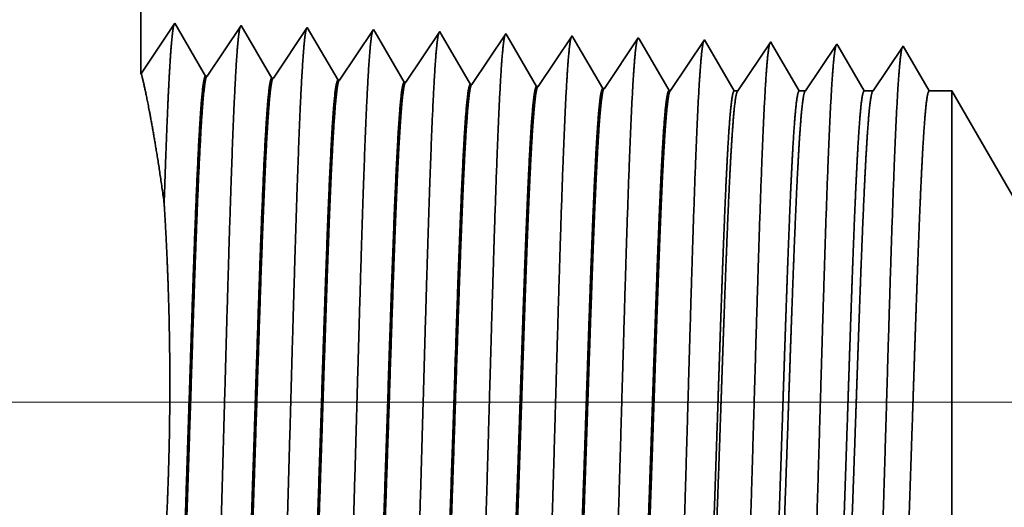
# Model space of a CAD drawing. Extents: x 0 to 10.8, y 0 to 8.3.
# Drawn here: x 1.7 to 2.5, y 1.8 to 2.1 of the extents above; entities that cross this region are included whole.
import ezdxf

# ---------------------------------------------------------------- set-up
doc = ezdxf.new("R2010")
doc.units = 0
doc.header["$MEASUREMENT"] = 0
doc.layers.get('0').update_dxf_attribs({"lineweight": 13})

# ---------------------------------------------------------------- blocks, each defined once
blk = doc.blocks.new('BLOCK23')
at = {"color": 7, "lineweight": 13, "ltscale": 0.03937}
blk.add_line((0.4814, 0.75), (-3.4897, 0.75), dxfattribs=at)
blk = doc.blocks.new('BLOCK30')
at = {"color": 7, "lineweight": 5, "ltscale": 0.016146}
blk.add_line((-2.44, 1.1042), (-2.44, 1.75), dxfattribs=at)
at = {"color": 7, "lineweight": 5, "ltscale": 0.001645}
blk.add_line((-2.4034, 1.1588), (-2.44, 1.1042), dxfattribs=at)
at = {"color": 7, "lineweight": 5, "ltscale": 0.001646}
for p, q in [((-2.3703, 1.1019), (-2.4034, 1.1588)), ((-2.332, 1.1566), (-2.3686, 1.1019)), ((-2.2988, 1.0997), (-2.332, 1.1566)), ((-2.2605, 1.1544), (-2.2972, 1.0997)), ((-2.2274, 1.0975), (-2.2605, 1.1544))]:
    blk.add_line(p, q, dxfattribs=at)
at = {"color": 7, "lineweight": 5, "ltscale": 0.000235187}
for p, q in [((-2.1891, 1.1521), (-2.1943, 1.1443)), ((-2.1177, 1.1499), (-2.1229, 1.1421)), ((-1.9034, 1.1432), (-1.9086, 1.1354)), ((-1.832, 1.141), (-1.8372, 1.1332)), ((-1.8477, 1.1175), (-1.8529, 1.1097)), ((-1.9348, 1.0963), (-1.94, 1.0885)), ((-1.8581, 1.1019), (-1.8634, 1.0941))]:
    blk.add_line(p, q, dxfattribs=at)
at = {"color": 7, "lineweight": 5, "ltscale": 8.70998e-05}
blk.add_line((-2.1874, 1.1491), (-2.1891, 1.1521), dxfattribs=at)
at = {"color": 7, "lineweight": 5, "ltscale": 0.000222739}
for p, q in [((-2.1829, 1.1414), (-2.1874, 1.1491)), ((-2.1784, 1.1337), (-2.1829, 1.1414)), ((-2.1739, 1.126), (-2.1784, 1.1337)), ((-2.1694, 1.1183), (-2.1739, 1.126)), ((-2.1649, 1.1106), (-2.1694, 1.1183)), ((-2.1604, 1.1029), (-2.1649, 1.1106))]:
    blk.add_line(p, q, dxfattribs=at)
at = {"color": 7, "lineweight": 5, "ltscale": 7.62525e-05}
blk.add_line((-2.1161, 1.1473), (-2.1177, 1.1499), dxfattribs=at)
at = {"color": 7, "lineweight": 5, "ltscale": 0.000235185}
for p, q in [((-2.0463, 1.1477), (-2.0515, 1.1399)), ((-1.9748, 1.1454), (-1.9801, 1.1376)), ((-2.1334, 1.1265), (-2.1386, 1.1186)), ((-2.0567, 1.132), (-2.0619, 1.1242)), ((-1.9853, 1.1298), (-1.9905, 1.122)), ((-1.9139, 1.1276), (-1.9191, 1.1198)), ((-1.9086, 1.1354), (-1.9139, 1.1276)), ((-1.8372, 1.1332), (-1.8424, 1.1254)), ((-2.21, 1.1209), (-2.2153, 1.1131)), ((-2.0619, 1.1242), (-2.0672, 1.1164)), ((-1.9905, 1.122), (-1.9958, 1.1142)), ((-1.9191, 1.1198), (-1.9243, 1.1119)), ((-1.8424, 1.1254), (-1.8477, 1.1175)), ((-2.1438, 1.1108), (-2.1491, 1.103)), ((-2.0724, 1.1086), (-2.0776, 1.1008)), ((-2.001, 1.1064), (-2.0062, 1.0985)), ((-1.9958, 1.1142), (-2.001, 1.1064)), ((-1.9243, 1.1119), (-1.9296, 1.1041)), ((-1.8529, 1.1097), (-1.8581, 1.1019)), ((-2.1491, 1.103), (-2.1543, 1.0952)), ((-2.0776, 1.1008), (-2.0829, 1.093)), ((-2.0062, 1.0985), (-2.0115, 1.0907)), ((-1.9296, 1.1041), (-1.9348, 1.0963)), ((-1.8634, 1.0941), (-1.8686, 1.0863))]:
    blk.add_line(p, q, dxfattribs=at)
at = {"color": 7, "lineweight": 5, "ltscale": 6.77994e-05}
blk.add_line((-2.0449, 1.1453), (-2.0463, 1.1477), dxfattribs=at)
at = {"color": 7, "lineweight": 5, "ltscale": 0.000235183}
for p, q in [((-2.1943, 1.1443), (-2.1996, 1.1365)), ((-2.1229, 1.1421), (-2.1281, 1.1343)), ((-2.0515, 1.1399), (-2.0567, 1.132)), ((-1.9801, 1.1376), (-1.9853, 1.1298)), ((-2.2048, 1.1287), (-2.21, 1.1209)), ((-2.1996, 1.1365), (-2.2048, 1.1287)), ((-2.1281, 1.1343), (-2.1334, 1.1265)), ((-2.1386, 1.1186), (-2.1438, 1.1108)), ((-2.0672, 1.1164), (-2.0724, 1.1086)), ((-2.2205, 1.1052), (-2.2257, 1.0974)), ((-2.2153, 1.1131), (-2.2205, 1.1052))]:
    blk.add_line(p, q, dxfattribs=at)
at = {"color": 7, "lineweight": 5, "ltscale": 0.000224289}
for p, q in [((-2.1116, 1.1395), (-2.1161, 1.1473)), ((-2.1026, 1.124), (-2.1071, 1.1318)), ((-2.0981, 1.1163), (-2.1026, 1.124)), ((-2.0891, 1.1008), (-2.0936, 1.1085))]:
    blk.add_line(p, q, dxfattribs=at)
at = {"color": 7, "lineweight": 5, "ltscale": 0.000224291}
for p, q in [((-2.1071, 1.1318), (-2.1116, 1.1395)), ((-2.0936, 1.1085), (-2.0981, 1.1163))]:
    blk.add_line(p, q, dxfattribs=at)
at = {"color": 7, "lineweight": 5, "ltscale": 0.000225497}
for p, q in [((-2.0403, 1.1375), (-2.0449, 1.1453)), ((-2.0358, 1.1297), (-2.0403, 1.1375)), ((-2.0313, 1.122), (-2.0358, 1.1297)), ((-2.0267, 1.1142), (-2.0313, 1.122)), ((-2.0222, 1.1064), (-2.0267, 1.1142)), ((-2.0176, 1.0986), (-2.0222, 1.1064))]:
    blk.add_line(p, q, dxfattribs=at)
at = {"color": 7, "lineweight": 5, "ltscale": 6.10307e-05}
blk.add_line((-1.9736, 1.1433), (-1.9748, 1.1454), dxfattribs=at)
at = {"color": 7, "lineweight": 5, "ltscale": 0.000226465}
for p, q in [((-1.969, 1.1355), (-1.9736, 1.1433)), ((-1.9554, 1.112), (-1.9599, 1.1199)), ((-1.9508, 1.1042), (-1.9554, 1.112)), ((-1.9462, 1.0964), (-1.9508, 1.1042))]:
    blk.add_line(p, q, dxfattribs=at)
at = {"color": 7, "lineweight": 5, "ltscale": 5.54849e-05}
blk.add_line((-1.9023, 1.1413), (-1.9034, 1.1432), dxfattribs=at)
at = {"color": 7, "lineweight": 5, "ltscale": 0.000227257}
for p, q in [((-1.8977, 1.1334), (-1.9023, 1.1413)), ((-1.8931, 1.1256), (-1.8977, 1.1334)), ((-1.8886, 1.1177), (-1.8931, 1.1256)), ((-1.884, 1.1099), (-1.8886, 1.1177)), ((-1.8794, 1.102), (-1.884, 1.1099)), ((-1.8748, 1.0942), (-1.8794, 1.102))]:
    blk.add_line(p, q, dxfattribs=at)
at = {"color": 7, "lineweight": 5, "ltscale": 5.08596e-05}
blk.add_line((-1.8309, 1.1392), (-1.832, 1.141), dxfattribs=at)
at = {"color": 7, "lineweight": 5, "ltscale": 0.000220263}
for p, q in [((-1.8265, 1.1316), (-1.8309, 1.1392)), ((-1.8088, 1.1012), (-1.8132, 1.1088))]:
    blk.add_line(p, q, dxfattribs=at)
at = {"color": 7, "lineweight": 5, "ltscale": 0.000264834}
for p, q in [((-1.7605, 1.1388), (-1.7664, 1.13)), ((-1.7723, 1.1211), (-1.7782, 1.1123)), ((-1.7782, 1.1123), (-1.7841, 1.1035)), ((-1.79, 1.0947), (-1.7959, 1.0859))]:
    blk.add_line(p, q, dxfattribs=at)
at = {"color": 7, "lineweight": 5, "ltscale": 4.69443e-05}
blk.add_line((-1.7596, 1.1371), (-1.7605, 1.1388), dxfattribs=at)
at = {"color": 7, "lineweight": 5, "ltscale": 0.000211596}
for p, q in [((-1.7553, 1.1298), (-1.7596, 1.1371)), ((-1.7511, 1.1225), (-1.7553, 1.1298)), ((-1.7383, 1.1006), (-1.7426, 1.1079))]:
    blk.add_line(p, q, dxfattribs=at)
at = {"color": 7, "lineweight": 5, "ltscale": 0.000226463}
for p, q in [((-1.9645, 1.1277), (-1.969, 1.1355)), ((-1.9417, 1.0885), (-1.9462, 1.0964))]:
    blk.add_line(p, q, dxfattribs=at)
at = {"color": 7, "lineweight": 5, "ltscale": 0.000226466}
blk.add_line((-1.9599, 1.1199), (-1.9645, 1.1277), dxfattribs=at)
at = {"color": 7, "lineweight": 5, "ltscale": 0.000220261}
for p, q in [((-1.8221, 1.124), (-1.8265, 1.1316)), ((-1.8176, 1.1164), (-1.8221, 1.124)), ((-1.8132, 1.1088), (-1.8176, 1.1164)), ((-1.8043, 1.0935), (-1.8088, 1.1012)), ((-1.7999, 1.0859), (-1.8043, 1.0935))]:
    blk.add_line(p, q, dxfattribs=at)
at = {"color": 7, "lineweight": 5, "ltscale": 0.000264833}
blk.add_line((-1.7664, 1.13), (-1.7723, 1.1211), dxfattribs=at)
at = {"color": 7, "lineweight": 5, "ltscale": 0.000253641}
for p, q in [((-1.6948, 1.1281), (-1.7004, 1.1197)), ((-1.7117, 1.1028), (-1.7173, 1.0944))]:
    blk.add_line(p, q, dxfattribs=at)
at = {"color": 7, "lineweight": 5, "ltscale": 0.000253643}
for p, q in [((-1.6891, 1.1365), (-1.6948, 1.1281)), ((-1.7004, 1.1197), (-1.706, 1.1112)), ((-1.7173, 1.0944), (-1.723, 1.0859))]:
    blk.add_line(p, q, dxfattribs=at)
at = {"color": 7, "lineweight": 5, "ltscale": 4.3586e-05}
blk.add_line((-1.6882, 1.135), (-1.6891, 1.1365), dxfattribs=at)
at = {"color": 7, "lineweight": 5, "ltscale": 0.00020285}
for p, q in [((-1.6841, 1.128), (-1.6882, 1.135)), ((-1.676, 1.114), (-1.6801, 1.121)), ((-1.6719, 1.107), (-1.676, 1.114)), ((-1.6678, 1.1), (-1.6719, 1.107)), ((-1.6637, 1.0929), (-1.6678, 1.1))]:
    blk.add_line(p, q, dxfattribs=at)
at = {"color": 7, "lineweight": 5, "ltscale": 0.000202852}
blk.add_line((-1.6801, 1.121), (-1.6841, 1.128), dxfattribs=at)
at = {"color": 7, "lineweight": 5, "ltscale": 0.00024245}
for p, q in [((-1.6231, 1.1262), (-1.6285, 1.1182)), ((-1.6285, 1.1182), (-1.6339, 1.1101)), ((-1.6447, 1.094), (-1.65, 1.0859))]:
    blk.add_line(p, q, dxfattribs=at)
at = {"color": 7, "lineweight": 5, "ltscale": 0.000242452}
for p, q in [((-1.6177, 1.1343), (-1.6231, 1.1262)), ((-1.6339, 1.1101), (-1.6393, 1.1021)), ((-1.6393, 1.1021), (-1.6447, 1.094))]:
    blk.add_line(p, q, dxfattribs=at)
at = {"color": 7, "lineweight": 5, "ltscale": 0.000233154}
for p, q in [((-1.613, 1.1262), (-1.6177, 1.1343)), ((-1.5989, 1.1021), (-1.6036, 1.1101)), ((-1.5942, 1.094), (-1.5989, 1.1021))]:
    blk.add_line(p, q, dxfattribs=at)
at = {"color": 7, "lineweight": 5, "ltscale": 0.000233155}
for p, q in [((-1.6083, 1.1182), (-1.613, 1.1262)), ((-1.5895, 1.0859), (-1.5942, 1.094))]:
    blk.add_line(p, q, dxfattribs=at)
at = {"color": 7, "lineweight": 5, "ltscale": 0.000211594}
for p, q in [((-1.7468, 1.1152), (-1.7511, 1.1225)), ((-1.734, 1.0932), (-1.7383, 1.1006)), ((-1.7298, 1.0859), (-1.734, 1.0932))]:
    blk.add_line(p, q, dxfattribs=at)
at = {"color": 7, "lineweight": 5, "ltscale": 0.000233156}
blk.add_line((-1.6036, 1.1101), (-1.6083, 1.1182), dxfattribs=at)
at = {"color": 7, "lineweight": 5, "ltscale": 0.000211598}
blk.add_line((-1.7426, 1.1079), (-1.7468, 1.1152), dxfattribs=at)
at = {"color": 7, "lineweight": 5, "ltscale": 0.000253644}
blk.add_line((-1.706, 1.1112), (-1.7117, 1.1028), dxfattribs=at)
at = {"color": 7, "lineweight": 5, "ltscale": 4.14976e-05}
for p, q in [((-2.3686, 1.1019), (-2.3703, 1.1019)), ((-2.2972, 1.0997), (-2.2988, 1.0997))]:
    blk.add_line(p, q, dxfattribs=at)
at = {"color": 7, "lineweight": 5, "ltscale": 4.14567e-05}
blk.add_line((-2.2257, 1.0974), (-2.2274, 1.0975), dxfattribs=at)
at = {"color": 7, "lineweight": 5, "ltscale": 0.000222736}
blk.add_line((-2.156, 1.0952), (-2.1604, 1.1029), dxfattribs=at)
at = {"color": 7, "lineweight": 5, "ltscale": 4.14153e-05}
blk.add_line((-2.1543, 1.0952), (-2.156, 1.0952), dxfattribs=at)
at = {"color": 7, "lineweight": 5, "ltscale": 0.000224284}
blk.add_line((-2.0845, 1.093), (-2.0891, 1.1008), dxfattribs=at)
at = {"color": 7, "lineweight": 5, "ltscale": 0.000225494}
blk.add_line((-2.0131, 1.0908), (-2.0176, 1.0986), dxfattribs=at)
at = {"color": 7, "lineweight": 5, "ltscale": 0.000264835}
blk.add_line((-1.7841, 1.1035), (-1.79, 1.0947), dxfattribs=at)
at = {"color": 7, "lineweight": 5, "ltscale": 4.14078e-05}
blk.add_line((-2.0829, 1.093), (-2.0845, 1.093), dxfattribs=at)
at = {"color": 7, "lineweight": 5, "ltscale": 4.13966e-05}
blk.add_line((-2.0115, 1.0907), (-2.0131, 1.0908), dxfattribs=at)
at = {"color": 7, "lineweight": 5, "ltscale": 4.13815e-05}
blk.add_line((-1.94, 1.0885), (-1.9417, 1.0885), dxfattribs=at)
at = {"color": 7, "lineweight": 5, "ltscale": 0.000227254}
blk.add_line((-1.8703, 1.0863), (-1.8748, 1.0942), dxfattribs=at)
at = {"color": 7, "lineweight": 5, "ltscale": 4.1374e-05}
blk.add_line((-1.8686, 1.0863), (-1.8703, 1.0863), dxfattribs=at)
at = {"color": 7, "lineweight": 5, "ltscale": 0.000100188}
blk.add_line((-1.7959, 1.0859), (-1.7999, 1.0859), dxfattribs=at)
at = {"color": 7, "lineweight": 5, "ltscale": 0.000170039}
blk.add_line((-1.723, 1.0859), (-1.7298, 1.0859), dxfattribs=at)
at = {"color": 7, "lineweight": 5, "ltscale": 0.000202849}
blk.add_line((-1.6596, 1.0859), (-1.6637, 1.0929), dxfattribs=at)
at = {"color": 7, "lineweight": 5, "ltscale": 0.000239887}
blk.add_line((-1.65, 1.0859), (-1.6596, 1.0859), dxfattribs=at)
at = {"color": 7, "lineweight": 5, "ltscale": 0.000612935}
blk.add_line((-1.565, 1.0859), (-1.5895, 1.0859), dxfattribs=at)
at = {"color": 7, "lineweight": 5, "ltscale": 0.006089}
blk.add_line((-1.4432, 0.875), (-1.565, 1.0859), dxfattribs=at)

msp = doc.modelspace()

# ---------------------------------------------------------------- linework, layer by layer
at = {"color": 7, "lineweight": 35, "ltscale": 0.011302}
msp.add_line((1.8289, 2.55451), (1.8289, 2.10241), dxfattribs=at)
at = {"color": 7, "lineweight": 35, "ltscale": 0.001152}
for p, q in [((1.8289, 2.10241), (1.85452, 2.1407)), ((1.85452, 2.1407), (1.87772, 2.10086)), ((1.87888, 2.10083), (1.90452, 2.13913)), ((1.90452, 2.13913), (1.92772, 2.0993)), ((1.92888, 2.09927), (1.95452, 2.13757)), ((1.95452, 2.13757), (1.97772, 2.09774)), ((1.97888, 2.0977), (2.00452, 2.13601)), ((2.02888, 2.09614), (2.05452, 2.13445)), ((2.07888, 2.09458), (2.10452, 2.13288)), ((2.12888, 2.09302), (2.15452, 2.13132)), ((2.17888, 2.09145), (2.20452, 2.12976)), ((2.22888, 2.08989), (2.25452, 2.1282))]:
    msp.add_line(p, q, dxfattribs=at)
at = {"color": 7, "lineweight": 35, "ltscale": 6.09693e-05}
msp.add_line((2.00452, 2.13601), (2.00575, 2.1339), dxfattribs=at)
at = {"color": 7, "lineweight": 35, "ltscale": 5.33754e-05}
msp.add_line((2.05452, 2.13445), (2.0556, 2.1326), dxfattribs=at)
at = {"color": 7, "lineweight": 35, "ltscale": 0.001091}
msp.add_line((2.00575, 2.1339), (2.02772, 2.09618), dxfattribs=at)
at = {"color": 7, "lineweight": 35, "ltscale": 0.001099}
msp.add_line((2.0556, 2.1326), (2.07772, 2.09461), dxfattribs=at)
at = {"color": 7, "lineweight": 35, "ltscale": 4.74595e-05}
msp.add_line((2.10452, 2.13288), (2.10548, 2.13124), dxfattribs=at)
at = {"color": 7, "lineweight": 35, "ltscale": 0.001105}
msp.add_line((2.10548, 2.13124), (2.12772, 2.09305), dxfattribs=at)
at = {"color": 7, "lineweight": 35, "ltscale": 4.27208e-05}
msp.add_line((2.15452, 2.13132), (2.15538, 2.12985), dxfattribs=at)
at = {"color": 7, "lineweight": 35, "ltscale": 0.00111}
msp.add_line((2.15538, 2.12985), (2.17772, 2.09149), dxfattribs=at)
at = {"color": 7, "lineweight": 35, "ltscale": 3.88398e-05}
msp.add_line((2.20452, 2.12976), (2.2053, 2.12842), dxfattribs=at)
at = {"color": 7, "lineweight": 35, "ltscale": 0.001114}
msp.add_line((2.2053, 2.12842), (2.22772, 2.08993), dxfattribs=at)
at = {"color": 7, "lineweight": 35, "ltscale": 3.56028e-05}
msp.add_line((2.25452, 2.1282), (2.25524, 2.12697), dxfattribs=at)
at = {"color": 7, "lineweight": 35, "ltscale": 0.001079}
msp.add_line((2.25524, 2.12697), (2.27697, 2.08966), dxfattribs=at)
at = {"color": 7, "lineweight": 35, "ltscale": 0.001112}
msp.add_line((2.27977, 2.08966), (2.30452, 2.12663), dxfattribs=at)
at = {"color": 7, "lineweight": 35, "ltscale": 3.28619e-05}
msp.add_line((2.30452, 2.12663), (2.30518, 2.1255), dxfattribs=at)
at = {"color": 7, "lineweight": 35, "ltscale": 0.001037}
msp.add_line((2.30518, 2.1255), (2.32606, 2.08966), dxfattribs=at)
at = {"color": 7, "lineweight": 35, "ltscale": 0.001065}
msp.add_line((2.33082, 2.08966), (2.35452, 2.12507), dxfattribs=at)
at = {"color": 7, "lineweight": 35, "ltscale": 3.05111e-05}
msp.add_line((2.35452, 2.12507), (2.35514, 2.12402), dxfattribs=at)
at = {"color": 7, "lineweight": 35, "ltscale": 0.000993967}
msp.add_line((2.35514, 2.12402), (2.37515, 2.08966), dxfattribs=at)
at = {"color": 7, "lineweight": 35, "ltscale": 0.001018}
msp.add_line((2.38186, 2.08966), (2.40452, 2.12351), dxfattribs=at)
at = {"color": 7, "lineweight": 35, "ltscale": 0.000979249}
msp.add_line((2.40452, 2.12351), (2.42424, 2.08966), dxfattribs=at)
msp.add_line((2.40452, 2.12351), (2.42424, 2.08966), dxfattribs=at)
at = {"color": 7, "lineweight": 35, "ltscale": 2.90495e-05}
msp.add_line((1.87888, 2.10083), (1.87772, 2.10086), dxfattribs=at)
at = {"color": 7, "lineweight": 35, "ltscale": 2.90496e-05}
msp.add_line((1.92888, 2.09927), (1.92772, 2.0993), dxfattribs=at)
at = {"color": 7, "lineweight": 35, "ltscale": 2.90243e-05}
msp.add_line((1.97888, 2.0977), (1.97772, 2.09774), dxfattribs=at)
at = {"color": 7, "lineweight": 35, "ltscale": 2.89973e-05}
msp.add_line((2.02888, 2.09614), (2.02772, 2.09618), dxfattribs=at)
at = {"color": 7, "lineweight": 35, "ltscale": 2.89898e-05}
msp.add_line((2.07888, 2.09458), (2.07772, 2.09461), dxfattribs=at)
at = {"color": 7, "lineweight": 35, "ltscale": 2.89821e-05}
msp.add_line((2.12888, 2.09302), (2.12772, 2.09305), dxfattribs=at)
at = {"color": 7, "lineweight": 35, "ltscale": 2.89743e-05}
msp.add_line((2.17888, 2.09145), (2.17772, 2.09149), dxfattribs=at)
at = {"color": 7, "lineweight": 35, "ltscale": 2.89664e-05}
msp.add_line((2.22888, 2.08989), (2.22772, 2.08993), dxfattribs=at)
at = {"color": 7, "lineweight": 35, "ltscale": 7.01329e-05}
msp.add_line((2.27697, 2.08966), (2.27977, 2.08966), dxfattribs=at)
at = {"color": 7, "lineweight": 35, "ltscale": 0.000119026}
msp.add_line((2.32606, 2.08966), (2.33082, 2.08966), dxfattribs=at)
at = {"color": 7, "lineweight": 35, "ltscale": 0.00016792}
msp.add_line((2.37515, 2.08966), (2.38186, 2.08966), dxfattribs=at)
at = {"color": 7, "lineweight": 35, "ltscale": 0.000429054}
msp.add_line((2.42424, 2.08966), (2.4414, 2.08966), dxfattribs=at)
at = {"color": 7, "lineweight": 35, "ltscale": 0.00306}
msp.add_line((2.4414, 1.96725), (2.4414, 2.08966), dxfattribs=at)
at = {"color": 7, "lineweight": 35, "ltscale": 0.004262}
msp.add_line((2.52665, 1.94201), (2.4414, 2.08966), dxfattribs=at)
at = {"color": 7, "lineweight": 35, "ltscale": 0.008697}
msp.add_line((2.4414, 1.61935), (2.4414, 1.96725), dxfattribs=at)
at = {"color": 7, "lineweight": 35, "ltscale": 0.03937}
for points in [[(1.87888, 2.10083, 0.251927), (1.87849, 2.10054)], [(1.92888, 2.09927, 0.252081), (1.92849, 2.09898)], [(1.97888, 2.09771, 0.251117), (1.97849, 2.09741)], [(2.02888, 2.09615, 0.251114), (2.02849, 2.09585)], [(2.07888, 2.09458, 0.251112), (2.07848, 2.09428)], [(2.12888, 2.09302, 0.251105), (2.12848, 2.09272)], [(2.17888, 2.09146, 0.251102), (2.17848, 2.09115)], [(2.22888, 2.0899, 0.251099), (2.22848, 2.08959)], [(2.27977, 2.08967, 0.242338), (2.27936, 2.08935)], [(2.33082, 2.08967, 0.242337), (2.3304, 2.08935)], [(2.38186, 2.08967, 0.242335), (2.38145, 2.08935)]]:
    msp.add_lwpolyline(points, format="xyb", dxfattribs=at)
for points, knots in [([(1.84641, 2.00461), (1.84735, 2.03348), (1.84834, 2.06091), (1.84939, 2.0866), (1.8509, 2.11558), (1.85254, 2.1325), (1.85297, 2.13593), (1.8534, 2.13834), (1.85384, 2.13967)], [0, 0, 0, 0, 0, 0, 7.777689, 7.777689, 7.777689, 10.458432, 10.458432, 10.458432, 10.458432, 10.458432, 10.458432]), ([(1.8835, 1.60415), (1.88536, 1.63608), (1.88701, 1.68145), (1.88852, 1.73014), (1.89129, 1.82738), (1.89401, 1.92625), (1.89532, 1.97189), (1.89743, 2.03921), (1.89983, 2.09306), (1.90068, 2.10907), (1.90182, 2.12531), (1.90303, 2.13439), (1.90329, 2.13602), (1.90356, 2.13725), (1.90383, 2.13808)], [0, 0, 0, 0, 0, 0, 12.663461, 12.663461, 12.663461, 24.386568, 24.386568, 24.386568, 30.203844, 30.203844, 30.203844, 31.844186, 31.844186, 31.844186, 31.844186, 31.844186, 31.844186]), ([(1.9335, 1.60552), (1.93536, 1.63736), (1.93701, 1.68263), (1.93853, 1.7312), (1.9413, 1.82804), (1.94403, 1.92646), (1.94534, 1.97182), (1.94745, 2.03872), (1.94985, 2.09216), (1.9507, 2.10804), (1.95184, 2.12403), (1.95304, 2.13293), (1.9533, 2.13451), (1.95356, 2.1357), (1.95383, 2.13651)], [0, 0, 0, 0, 0, 0, 12.623898, 12.623898, 12.623898, 24.275413, 24.275413, 24.275413, 30.061999, 30.061999, 30.061999, 31.656286, 31.656286, 31.656286, 31.656286, 31.656286, 31.656286]), ([(1.9835, 1.60689), (1.98537, 1.63864), (1.98702, 1.68382), (1.98854, 1.73226), (1.99132, 1.8287), (1.99405, 1.92667), (1.99536, 1.97175), (1.99746, 2.03823), (1.99987, 2.09126), (2.00072, 2.10701), (2.00186, 2.12275), (2.00305, 2.13147), (2.00331, 2.133), (2.00357, 2.13415), (2.00382, 2.13495)], [0, 0, 0, 0, 0, 0, 12.584329, 12.584329, 12.584329, 24.164277, 24.164277, 24.164277, 29.920107, 29.920107, 29.920107, 31.47051, 31.47051, 31.47051, 31.47051, 31.47051, 31.47051]), ([(2.0335, 1.60826), (2.03537, 1.63992), (2.03703, 1.68501), (2.03855, 1.73331), (2.04133, 1.82936), (2.04406, 1.92688), (2.04538, 1.97167), (2.04748, 2.03774), (2.0499, 2.09035), (2.05075, 2.10598), (2.05188, 2.12147), (2.05307, 2.13002), (2.05332, 2.13148), (2.05357, 2.1326), (2.05382, 2.13338)], [0, 0, 0, 0, 0, 0, 12.54465, 12.54465, 12.54465, 24.05294, 24.05294, 24.05294, 29.778012, 29.778012, 29.778012, 31.284608, 31.284608, 31.284608, 31.284608, 31.284608, 31.284608]), ([(2.0835, 1.60963), (2.08486, 1.63256), (2.08611, 1.66256), (2.08728, 1.69575), (2.08993, 1.77914), (2.09241, 1.86825), (2.09383, 1.91901), (2.09611, 1.99661), (2.09868, 2.06313), (2.09962, 2.08433), (2.101, 2.10932), (2.1025, 2.1246), (2.10294, 2.12803), (2.10337, 2.13045), (2.10382, 2.13181)], [0, 0, 0, 0, 0, 0, 9.081358, 9.081358, 9.081358, 21.825482, 21.825482, 21.825482, 28.485022, 28.485022, 28.485022, 31.112893, 31.112893, 31.112893, 31.112893, 31.112893, 31.112893]), ([(2.1335, 1.611), (2.13487, 1.63388), (2.13612, 1.66385), (2.13729, 1.69699), (2.13995, 1.78008), (2.14243, 1.86881), (2.14385, 1.91925), (2.14613, 1.99639), (2.1487, 2.06244), (2.14964, 2.08349), (2.15102, 2.10815), (2.15252, 2.12319), (2.15294, 2.12654), (2.15338, 2.1289), (2.15381, 2.13024)], [0, 0, 0, 0, 0, 0, 9.0604, 9.0604, 9.0604, 21.729002, 21.729002, 21.729002, 28.349359, 28.349359, 28.349359, 30.927437, 30.927437, 30.927437, 30.927437, 30.927437, 30.927437]), ([(2.1835, 1.61237), (2.18487, 1.63521), (2.18613, 1.66514), (2.1873, 1.69823), (2.18996, 1.78102), (2.19245, 1.86937), (2.19387, 1.9195), (2.19614, 1.99616), (2.19872, 2.06174), (2.19966, 2.08263), (2.20104, 2.10698), (2.20253, 2.12178), (2.20295, 2.12504), (2.20338, 2.12736), (2.20381, 2.12868)], [0, 0, 0, 0, 0, 0, 9.039378, 9.039378, 9.039378, 21.632406, 21.632406, 21.632406, 28.21355, 28.21355, 28.21355, 30.741961, 30.741961, 30.741961, 30.741961, 30.741961, 30.741961]), ([(2.2335, 1.61375), (2.23488, 1.63653), (2.23614, 1.66643), (2.23732, 1.69948), (2.23998, 1.78195), (2.24246, 1.86993), (2.24389, 1.91974), (2.24616, 1.99594), (2.24874, 2.06105), (2.24968, 2.08178), (2.25106, 2.10581), (2.25254, 2.12036), (2.25296, 2.12354), (2.25338, 2.12581), (2.25381, 2.12711)], [0, 0, 0, 0, 0, 0, 9.018272, 9.018272, 9.018272, 21.535655, 21.535655, 21.535655, 28.077558, 28.077558, 28.077558, 30.556442, 30.556442, 30.556442, 30.556442, 30.556442, 30.556442]), ([(2.2835, 1.61512), (2.28488, 1.63786), (2.28615, 1.66772), (2.28733, 1.70072), (2.28999, 1.78289), (2.29248, 1.87049), (2.29391, 1.91998), (2.29618, 1.99571), (2.29876, 2.06035), (2.2997, 2.08092), (2.30107, 2.10463), (2.30256, 2.11894), (2.30297, 2.12205), (2.30338, 2.12426), (2.3038, 2.12554)], [0, 0, 0, 0, 0, 0, 8.997151, 8.997151, 8.997151, 21.438822, 21.438822, 21.438822, 27.94144, 27.94144, 27.94144, 30.370916, 30.370916, 30.370916, 30.370916, 30.370916, 30.370916]), ([(2.3335, 1.61649), (2.33489, 1.63919), (2.33616, 1.66901), (2.33734, 1.70196), (2.34001, 1.78382), (2.3425, 1.87105), (2.34392, 1.92022), (2.3462, 1.99548), (2.34878, 2.05965), (2.34972, 2.08007), (2.35109, 2.10346), (2.35257, 2.11753), (2.35298, 2.12055), (2.35339, 2.12271), (2.3538, 2.12397)], [0, 0, 0, 0, 0, 0, 8.976008, 8.976008, 8.976008, 21.341936, 21.341936, 21.341936, 27.80523, 27.80523, 27.80523, 30.185401, 30.185401, 30.185401, 30.185401, 30.185401, 30.185401]), ([(2.3835, 1.61786), (2.38489, 1.64051), (2.38617, 1.6703), (2.38736, 1.7032), (2.39002, 1.78475), (2.39252, 1.8716), (2.39394, 1.92046), (2.39622, 1.99525), (2.3988, 2.05895), (2.39975, 2.0792), (2.40111, 2.10228), (2.40258, 2.11611), (2.40298, 2.11905), (2.40339, 2.12116), (2.40379, 2.12241)], [0, 0, 0, 0, 0, 0, 8.954775, 8.954775, 8.954775, 21.244875, 21.244875, 21.244875, 27.668815, 27.668815, 27.668815, 29.999833, 29.999833, 29.999833, 29.999833, 29.999833, 29.999833]), ([(1.84641, 2.00461), (1.84311, 2.02966), (1.83958, 2.05173), (1.83622, 2.07006), (1.83237, 2.08933), (1.83012, 2.09911), (1.82962, 2.10109), (1.82927, 2.10228), (1.82907, 2.10267)], [0, 0, 0, 0, 0, 0, 9.644856, 9.644856, 9.644856, 13.422968, 13.422968, 13.422968, 13.422968, 13.422968, 13.422968]), ([(1.87772, 2.10086), (1.877, 2.10089), (1.87628, 2.0984), (1.87557, 2.09339), (1.87357, 2.07271), (1.87169, 2.03673), (1.87049, 2.00843), (1.86779, 1.93599), (1.86521, 1.85428), (1.86368, 1.80565), (1.86145, 1.73793), (1.85909, 1.68131), (1.85831, 1.66453), (1.85751, 1.64985), (1.8567, 1.63773)], [0, 0, 0, 0, 0, 0, 6.134026, 6.134026, 6.134026, 17.347213, 17.347213, 17.347213, 32.69149, 32.69149, 32.69149, 39.979123, 39.979123, 39.979123, 39.979123, 39.979123, 39.979123]), ([(1.87849, 2.10054), (1.87778, 2.09949), (1.87708, 2.096), (1.87637, 2.09011), (1.87476, 2.07139), (1.87322, 2.04297), (1.87235, 2.02393), (1.86957, 1.9558), (1.86696, 1.87348), (1.86512, 1.81374), (1.86264, 1.73729), (1.86, 1.67606), (1.8593, 1.66148), (1.85859, 1.6486), (1.85786, 1.63777)], [0, 0, 0, 0, 0, 0, 6.019105, 6.019105, 6.019105, 14.092748, 14.092748, 14.092748, 32.716171, 32.716171, 32.716171, 39.210239, 39.210239, 39.210239, 39.210239, 39.210239, 39.210239]), ([(1.92772, 2.0993), (1.927, 2.09932), (1.92628, 2.09683), (1.92556, 2.09183), (1.92356, 2.07114), (1.92167, 2.03514), (1.92047, 2.00682), (1.91776, 1.93451), (1.91517, 1.85306), (1.91364, 1.80453), (1.91141, 1.73756), (1.90906, 1.68171), (1.90829, 1.66533), (1.9075, 1.65097), (1.9067, 1.6391)], [0, 0, 0, 0, 0, 0, 6.135589, 6.135589, 6.135589, 17.359491, 17.359491, 17.359491, 32.660469, 32.660469, 32.660469, 39.822116, 39.822116, 39.822116, 39.822116, 39.822116, 39.822116]), ([(1.92849, 2.09898), (1.92778, 2.09792), (1.92707, 2.09443), (1.92636, 2.08853), (1.92475, 2.0698), (1.9232, 2.04137), (1.92233, 2.02232), (1.92069, 1.98232), (1.91911, 1.93745), (1.91835, 1.91496), (1.91651, 1.85884), (1.91469, 1.80205), (1.91358, 1.76857), (1.91182, 1.7189), (1.90997, 1.67666), (1.90928, 1.66239), (1.90858, 1.64977), (1.90786, 1.63915)], [0, 0, 0, 0, 0, 0, 6.020874, 6.020874, 6.020874, 14.101605, 14.101605, 14.101605, 21.702924, 21.702924, 21.702924, 32.739939, 32.739939, 32.739939, 39.13295, 39.13295, 39.13295, 39.13295, 39.13295, 39.13295]), ([(1.97772, 2.09774), (1.977, 2.09776), (1.97628, 2.09527), (1.97556, 2.09027), (1.97354, 2.06956), (1.97165, 2.03356), (1.97044, 2.0052), (1.96844, 1.95193), (1.9665, 1.89373), (1.96567, 1.86832), (1.96369, 1.80702), (1.96167, 1.74766), (1.96046, 1.7146), (1.95898, 1.67937), (1.95743, 1.65195), (1.95719, 1.6479), (1.95695, 1.64407), (1.9567, 1.64047)], [0, 0, 0, 0, 0, 0, 6.137311, 6.137311, 6.137311, 17.372297, 17.372297, 17.372297, 25.696084, 25.696084, 25.696084, 37.584918, 37.584918, 37.584918, 39.763415, 39.763415, 39.763415, 39.763415, 39.763415, 39.763415]), ([(1.97848, 2.09741), (1.97777, 2.09635), (1.97706, 2.09286), (1.97636, 2.08696), (1.97473, 2.06822), (1.97318, 2.03977), (1.9723, 2.0207), (1.97066, 1.98073), (1.96907, 1.93591), (1.96832, 1.91347), (1.96674, 1.86571), (1.96518, 1.81749), (1.96434, 1.79222), (1.96261, 1.74162), (1.96082, 1.69603), (1.95986, 1.67422), (1.95887, 1.65541), (1.95786, 1.64052)], [0, 0, 0, 0, 0, 0, 6.022764, 6.022764, 6.022764, 14.110856, 14.110856, 14.110856, 21.705243, 21.705243, 21.705243, 30.004198, 30.004198, 30.004198, 38.988875, 38.988875, 38.988875, 38.988875, 38.988875, 38.988875]), ([(2.02772, 2.09618), (2.027, 2.0962), (2.02627, 2.09371), (2.02555, 2.0887), (2.02353, 2.06799), (2.02163, 2.03197), (2.02041, 2.00358), (2.0184, 1.95033), (2.01646, 1.89221), (2.01562, 1.8668), (2.01364, 1.80587), (2.01162, 1.74696), (2.01041, 1.71427), (2.00894, 1.67968), (2.0074, 1.65279), (2.00717, 1.64894), (2.00694, 1.64529), (2.0067, 1.64185)], [0, 0, 0, 0, 0, 0, 6.139159, 6.139159, 6.139159, 17.385599, 17.385599, 17.385599, 25.703447, 25.703447, 25.703447, 37.525688, 37.525688, 37.525688, 39.613915, 39.613915, 39.613915, 39.613915, 39.613915, 39.613915]), ([(2.02848, 2.09585), (2.02777, 2.09478), (2.02705, 2.09129), (2.02635, 2.08538), (2.02472, 2.06663), (2.02316, 2.03817), (2.02228, 2.01909), (2.02063, 1.97914), (2.01904, 1.93437), (2.01828, 1.91198), (2.01644, 1.85639), (2.0146, 1.80024), (2.0135, 1.76731), (2.01175, 1.71891), (2.00992, 1.67786), (2.00925, 1.66421), (2.00856, 1.65212), (2.00786, 1.64189)], [0, 0, 0, 0, 0, 0, 6.024781, 6.024781, 6.024781, 14.120515, 14.120515, 14.120515, 21.708296, 21.708296, 21.708296, 32.653281, 32.653281, 32.653281, 38.842915, 38.842915, 38.842915, 38.842915, 38.842915, 38.842915]), ([(2.07772, 2.09461), (2.07699, 2.09463), (2.07627, 2.09214), (2.07554, 2.08714), (2.07352, 2.06642), (2.0716, 2.03038), (2.07039, 2.00197), (2.06837, 1.94874), (2.06641, 1.89069), (2.06558, 1.86528), (2.06359, 1.80472), (2.06157, 1.74626), (2.06036, 1.71392), (2.0589, 1.67996), (2.05737, 1.65362), (2.05715, 1.64996), (2.05693, 1.64649), (2.0567, 1.64322)], [0, 0, 0, 0, 0, 0, 6.141135, 6.141135, 6.141135, 17.39941, 17.39941, 17.39941, 25.713215, 25.713215, 25.713215, 37.468728, 37.468728, 37.468728, 39.464347, 39.464347, 39.464347, 39.464347, 39.464347, 39.464347]), ([(2.07848, 2.09429), (2.07776, 2.09322), (2.07705, 2.08972), (2.07634, 2.0838), (2.0747, 2.06504), (2.07314, 2.03656), (2.07225, 2.01748), (2.0706, 1.97754), (2.069, 1.93283), (2.06824, 1.91049), (2.0664, 1.85516), (2.06456, 1.79933), (2.06345, 1.76668), (2.06171, 1.71891), (2.05989, 1.67847), (2.05923, 1.66512), (2.05855, 1.65329), (2.05786, 1.64327)], [0, 0, 0, 0, 0, 0, 6.026942, 6.026942, 6.026942, 14.13061, 14.13061, 14.13061, 21.711952, 21.711952, 21.711952, 32.611524, 32.611524, 32.611524, 38.699186, 38.699186, 38.699186, 38.699186, 38.699186, 38.699186]), ([(2.12772, 2.09305), (2.12699, 2.09307), (2.12626, 2.09058), (2.12553, 2.08557), (2.12423, 2.07229), (2.12297, 2.05271), (2.12243, 2.04312), (2.12122, 2.01904), (2.12002, 1.99052), (2.11938, 1.97431), (2.11833, 1.94582), (2.11731, 1.91669), (2.11697, 1.90654), (2.11613, 1.88173), (2.11529, 1.85658), (2.11488, 1.84411), (2.11404, 1.8189), (2.11319, 1.79411), (2.11283, 1.78365), (2.11164, 1.74975), (2.11038, 1.71691), (2.10954, 1.69661), (2.10847, 1.67375), (2.10739, 1.65524), (2.10716, 1.65148), (2.10693, 1.64793), (2.1067, 1.64459)], [0, 0, 0, 0, 0, 0, 6.143255, 6.143255, 6.143255, 11.160661, 11.160661, 11.160661, 16.964726, 16.964726, 16.964726, 21.190155, 21.190155, 21.190155, 25.324805, 25.324805, 25.324805, 29.584861, 29.584861, 29.584861, 37.085732, 37.085732, 37.085732, 39.129478, 39.129478, 39.129478, 39.129478, 39.129478, 39.129478]), ([(2.12848, 2.09272), (2.12776, 2.09165), (2.12704, 2.08815), (2.12633, 2.08223), (2.12504, 2.06751), (2.1238, 2.04681), (2.12325, 2.03652), (2.12199, 2.01034), (2.12075, 1.97991), (2.1201, 1.96245), (2.11905, 1.93337), (2.11803, 1.90366), (2.11763, 1.89193), (2.11682, 1.86776), (2.11601, 1.84342), (2.11561, 1.8312), (2.1148, 1.80718), (2.11399, 1.78367), (2.11356, 1.77145), (2.11241, 1.73934), (2.11119, 1.70842), (2.11038, 1.68944), (2.10939, 1.66918), (2.10839, 1.65272), (2.10822, 1.6499), (2.10804, 1.64721), (2.10786, 1.64464)], [0, 0, 0, 0, 0, 0, 6.029219, 6.029219, 6.029219, 11.087915, 11.087915, 11.087915, 17.212594, 17.212594, 17.212594, 21.222738, 21.222738, 21.222738, 25.275288, 25.275288, 25.275288, 29.248716, 29.248716, 29.248716, 36.471028, 36.471028, 36.471028, 38.037535, 38.037535, 38.037535, 38.037535, 38.037535, 38.037535]), ([(2.17772, 2.09149), (2.17699, 2.09151), (2.17626, 2.08902), (2.17553, 2.08401), (2.17422, 2.07072), (2.17296, 2.05115), (2.17242, 2.04157), (2.17119, 2.01745), (2.16999, 1.9889), (2.16935, 1.97267), (2.16829, 1.94423), (2.16727, 1.91516), (2.16693, 1.90509), (2.16609, 1.88042), (2.16525, 1.85541), (2.16484, 1.84302), (2.164, 1.81801), (2.16316, 1.79344), (2.16279, 1.78296), (2.1616, 1.74937), (2.16034, 1.71685), (2.15951, 1.69678), (2.15844, 1.67435), (2.15737, 1.6562), (2.15715, 1.65259), (2.15693, 1.64918), (2.1567, 1.64596)], [0, 0, 0, 0, 0, 0, 6.145499, 6.145499, 6.145499, 11.164908, 11.164908, 11.164908, 16.982394, 16.982394, 16.982394, 21.194614, 21.194614, 21.194614, 25.313283, 25.313283, 25.313283, 29.546452, 29.546452, 29.546452, 37.005104, 37.005104, 37.005104, 38.980551, 38.980551, 38.980551, 38.980551, 38.980551, 38.980551]), ([(2.17847, 2.09116), (2.17775, 2.09008), (2.17703, 2.08657), (2.17632, 2.08065), (2.17502, 2.06593), (2.17378, 2.04524), (2.17323, 2.03494), (2.17196, 2.0087), (2.17072, 1.97822), (2.17006, 1.96072), (2.16901, 1.93173), (2.16798, 1.90209), (2.16758, 1.89026), (2.16677, 1.86628), (2.16597, 1.84213), (2.16556, 1.83), (2.16476, 1.80623), (2.16395, 1.78298), (2.16351, 1.77058), (2.1622, 1.73445), (2.16081, 1.69992), (2.15982, 1.6782), (2.15885, 1.66026), (2.15786, 1.64601)], [0, 0, 0, 0, 0, 0, 6.031628, 6.031628, 6.031628, 11.090388, 11.090388, 11.090388, 17.23709, 17.23709, 17.23709, 21.218974, 21.218974, 21.218974, 25.254924, 25.254924, 25.254924, 29.186311, 29.186311, 29.186311, 37.892192, 37.892192, 37.892192, 37.892192, 37.892192, 37.892192]), ([(2.22772, 2.08993), (2.22699, 2.08995), (2.22625, 2.08745), (2.22552, 2.08245), (2.22421, 2.06916), (2.22294, 2.04959), (2.2224, 2.04001), (2.22117, 2.01586), (2.21996, 1.98729), (2.21932, 1.97103), (2.21826, 1.94265), (2.21724, 1.91365), (2.21689, 1.90363), (2.21605, 1.8791), (2.21521, 1.85424), (2.2148, 1.84193), (2.21396, 1.81713), (2.21312, 1.79278), (2.21275, 1.78225), (2.21156, 1.74899), (2.21031, 1.71679), (2.20947, 1.69695), (2.20841, 1.67496), (2.20735, 1.65717), (2.20714, 1.65371), (2.20692, 1.65043), (2.2067, 1.64733)], [0, 0, 0, 0, 0, 0, 6.147878, 6.147878, 6.147878, 11.169303, 11.169303, 11.169303, 17.00048, 17.00048, 17.00048, 21.196533, 21.196533, 21.196533, 25.299202, 25.299202, 25.299202, 29.502327, 29.502327, 29.502327, 36.91913, 36.91913, 36.91913, 38.825734, 38.825734, 38.825734, 38.825734, 38.825734, 38.825734]), ([(2.27697, 2.08966), (2.2761, 2.08966), (2.27523, 2.08604), (2.27438, 2.07877), (2.27265, 2.05764), (2.27101, 2.02612), (2.27019, 2.00781), (2.26939, 1.98806), (2.2686, 1.96725)], [0, 0, 0, 0, 0, 0, 6.976434, 6.976434, 6.976434, 14.364317, 14.364317, 14.364317, 14.364317, 14.364317, 14.364317]), ([(2.32606, 2.08966), (2.32519, 2.08966), (2.32432, 2.08604), (2.32347, 2.07877), (2.32174, 2.05763), (2.3201, 2.02612), (2.31928, 2.0078), (2.31848, 1.98805), (2.31769, 1.96725)], [0, 0, 0, 0, 0, 0, 6.954124, 6.954124, 6.954124, 14.322457, 14.322457, 14.322457, 14.322457, 14.322457, 14.322457]), ([(2.37515, 2.08966), (2.37428, 2.08966), (2.37341, 2.08603), (2.37256, 2.07876), (2.37083, 2.05762), (2.36919, 2.02611), (2.36837, 2.0078), (2.36757, 1.98805), (2.36678, 1.96725)], [0, 0, 0, 0, 0, 0, 6.93189, 6.93189, 6.93189, 14.280736, 14.280736, 14.280736, 14.280736, 14.280736, 14.280736]), ([(2.42424, 2.08966), (2.42337, 2.08966), (2.4225, 2.08603), (2.42165, 2.07876), (2.41992, 2.05761), (2.41828, 2.02611), (2.41746, 2.00779), (2.41666, 1.98804), (2.41587, 1.96725)], [0, 0, 0, 0, 0, 0, 6.909732, 6.909732, 6.909732, 14.239181, 14.239181, 14.239181, 14.239181, 14.239181, 14.239181]), ([(2.22847, 2.08959), (2.22775, 2.08851), (2.22702, 2.085), (2.22631, 2.07907), (2.22501, 2.06435), (2.22376, 2.04366), (2.22321, 2.03335), (2.22193, 2.00706), (2.22069, 1.97654), (2.22002, 1.95899), (2.21897, 1.93012), (2.21794, 1.9006), (2.21753, 1.88849), (2.21672, 1.86473), (2.21592, 1.84084), (2.21551, 1.82879), (2.21471, 1.80527), (2.21391, 1.78227), (2.21346, 1.76972), (2.21216, 1.73418), (2.21078, 1.70025), (2.2098, 1.67898), (2.20884, 1.66139), (2.20786, 1.64739)], [0, 0, 0, 0, 0, 0, 6.034184, 6.034184, 6.034184, 11.093, 11.093, 11.093, 17.262782, 17.262782, 17.262782, 21.200054, 21.200054, 21.200054, 25.219364, 25.219364, 25.219364, 29.109791, 29.109791, 29.109791, 37.693122, 37.693122, 37.693122, 37.693122, 37.693122, 37.693122]), ([(2.27935, 2.08935), (2.27868, 2.08835), (2.27801, 2.08534), (2.27734, 2.08034), (2.27562, 2.06253), (2.27398, 2.0344), (2.27298, 2.01367), (2.27201, 1.99116), (2.27107, 1.96725)], [0, 0, 0, 0, 0, 0, 5.184922, 5.184922, 5.184922, 13.652074, 13.652074, 13.652074, 13.652074, 13.652074, 13.652074]), ([(2.3304, 2.08935), (2.32973, 2.08835), (2.32906, 2.08534), (2.32839, 2.08033), (2.32666, 2.06252), (2.32502, 2.03439), (2.32402, 2.01366), (2.32306, 1.99115), (2.32212, 1.96725)], [0, 0, 0, 0, 0, 0, 5.168299, 5.168299, 5.168299, 13.61266, 13.61266, 13.61266, 13.61266, 13.61266, 13.61266]), ([(2.38145, 2.08935), (2.38077, 2.08835), (2.3801, 2.08533), (2.37943, 2.08033), (2.37771, 2.06252), (2.37607, 2.03438), (2.37507, 2.01365), (2.37411, 1.99114), (2.37317, 1.96725)], [0, 0, 0, 0, 0, 0, 5.151729, 5.151729, 5.151729, 13.573396, 13.573396, 13.573396, 13.573396, 13.573396, 13.573396]), ([(1.83438, 1.60411), (1.83698, 1.62476), (1.83991, 1.65054), (1.84267, 1.679), (1.84694, 1.73328), (1.84956, 1.79114), (1.85035, 1.81725), (1.85111, 1.87089), (1.85021, 1.9247), (1.84932, 1.95182), (1.84803, 1.97856), (1.84641, 2.00461)], [0, 0, 0, 0, 0, 0, 10.26797, 10.26797, 10.26797, 18.547657, 18.547657, 18.547657, 27.052333, 27.052333, 27.052333, 27.052333, 27.052333, 27.052333]), ([(2.2686, 1.96725), (2.26811, 1.95423), (2.26762, 1.94079), (2.26712, 1.92665), (2.26642, 1.90625), (2.26572, 1.88535), (2.26548, 1.87819), (2.26512, 1.86728), (2.26475, 1.85626), (2.26463, 1.85254), (2.26342, 1.816), (2.2622, 1.77967), (2.2611, 1.74834), (2.2595, 1.70698), (2.25782, 1.67279), (2.25733, 1.66366), (2.25683, 1.6554), (2.25633, 1.64812)], [0, 0, 0, 0, 0, 0, 4.62224, 4.62224, 4.62224, 6.992801, 6.992801, 6.992801, 8.19632, 8.19632, 8.19632, 18.815223, 18.815223, 18.815223, 23.095058, 23.095058, 23.095058, 23.095058, 23.095058, 23.095058]), ([(2.27107, 1.96725), (2.27056, 1.95424), (2.27006, 1.94083), (2.26954, 1.92663), (2.26881, 1.90627), (2.26808, 1.88541), (2.26783, 1.87825), (2.26746, 1.86735), (2.26707, 1.85634), (2.26695, 1.85262), (2.26568, 1.81608), (2.26442, 1.77976), (2.26328, 1.74844), (2.26162, 1.70707), (2.25987, 1.67286), (2.25936, 1.66372), (2.25884, 1.65546), (2.25831, 1.64817)], [0, 0, 0, 0, 0, 0, 4.604237, 4.604237, 4.604237, 6.968521, 6.968521, 6.968521, 8.169226, 8.169226, 8.169226, 18.763456, 18.763456, 18.763456, 23.031567, 23.031567, 23.031567, 23.031567, 23.031567, 23.031567]), ([(2.31769, 1.96725), (2.3172, 1.95422), (2.31671, 1.94079), (2.31622, 1.92665), (2.31551, 1.90625), (2.31481, 1.88535), (2.31457, 1.87819), (2.31421, 1.86728), (2.31384, 1.85627), (2.31372, 1.85255), (2.31251, 1.816), (2.31129, 1.77968), (2.31019, 1.74835), (2.30859, 1.70698), (2.30691, 1.67279), (2.30642, 1.66365), (2.30592, 1.6554), (2.30542, 1.64812)], [0, 0, 0, 0, 0, 0, 4.611581, 4.611581, 4.611581, 6.976587, 6.976587, 6.976587, 8.177354, 8.177354, 8.177354, 18.771186, 18.771186, 18.771186, 23.038657, 23.038657, 23.038657, 23.038657, 23.038657, 23.038657]), ([(2.32212, 1.96725), (2.32161, 1.95423), (2.3211, 1.94081), (2.32058, 1.92665), (2.31986, 1.90627), (2.31913, 1.88539), (2.31888, 1.87824), (2.3185, 1.86734), (2.31812, 1.85633), (2.31799, 1.85261), (2.31673, 1.81607), (2.31546, 1.77976), (2.31432, 1.74844), (2.31266, 1.70707), (2.31091, 1.67286), (2.3104, 1.66372), (2.30988, 1.65546), (2.30936, 1.64817)], [0, 0, 0, 0, 0, 0, 4.596573, 4.596573, 4.596573, 6.955307, 6.955307, 6.955307, 8.153122, 8.153122, 8.153122, 18.720885, 18.720885, 18.720885, 22.975997, 22.975997, 22.975997, 22.975997, 22.975997, 22.975997]), ([(2.36678, 1.96725), (2.36629, 1.95421), (2.3658, 1.94077), (2.36531, 1.92667), (2.3646, 1.90625), (2.3639, 1.88533), (2.36366, 1.87817), (2.3633, 1.86726), (2.36293, 1.85625), (2.36281, 1.85253), (2.3616, 1.81599), (2.36038, 1.77968), (2.35928, 1.74834), (2.35768, 1.70698), (2.356, 1.67279), (2.35551, 1.66365), (2.35501, 1.6554), (2.35451, 1.64811)], [0, 0, 0, 0, 0, 0, 4.603623, 4.603623, 4.603623, 6.963116, 6.963116, 6.963116, 8.160995, 8.160995, 8.160995, 18.728321, 18.728321, 18.728321, 22.982756, 22.982756, 22.982756, 22.982756, 22.982756, 22.982756]), ([(2.37317, 1.96725), (2.37265, 1.95423), (2.37215, 1.94081), (2.37163, 1.92665), (2.3709, 1.90628), (2.37017, 1.8854), (2.36992, 1.87824), (2.36955, 1.86734), (2.36917, 1.85633), (2.36904, 1.85261), (2.36778, 1.81608), (2.36651, 1.77977), (2.36537, 1.74845), (2.36371, 1.70708), (2.36196, 1.67286), (2.36145, 1.66372), (2.36093, 1.65546), (2.36041, 1.64817)], [0, 0, 0, 0, 0, 0, 4.585375, 4.585375, 4.585375, 6.938607, 6.938607, 6.938607, 8.133733, 8.133733, 8.133733, 18.676969, 18.676969, 18.676969, 22.920005, 22.920005, 22.920005, 22.920005, 22.920005, 22.920005]), ([(2.41587, 1.96725), (2.41538, 1.95421), (2.41489, 1.94077), (2.4144, 1.92667), (2.41369, 1.90626), (2.41299, 1.88533), (2.41275, 1.87817), (2.41239, 1.86727), (2.41202, 1.85625), (2.4119, 1.85253), (2.41069, 1.816), (2.40947, 1.77969), (2.40837, 1.74835), (2.40677, 1.70699), (2.40509, 1.67279), (2.4046, 1.66365), (2.4041, 1.6554), (2.4036, 1.64811)], [0, 0, 0, 0, 0, 0, 4.592602, 4.592602, 4.592602, 6.946625, 6.946625, 6.946625, 8.141825, 8.141825, 8.141825, 18.684676, 18.684676, 18.684676, 22.927048, 22.927048, 22.927048, 22.927048, 22.927048, 22.927048])]:
    msp.add_open_spline(points, degree=5, knots=knots, dxfattribs=at)

# ---------------------------------------------------------------- block references
at = {"lineweight": 0, "xscale": 0.7, "yscale": 0.7, "zscale": 0.7}
for name in ['BLOCK30', 'BLOCK23']:
    msp.add_blockref(name, (3.5369, 1.32951), dxfattribs=at)

doc.saveas('drawing.dxf')
